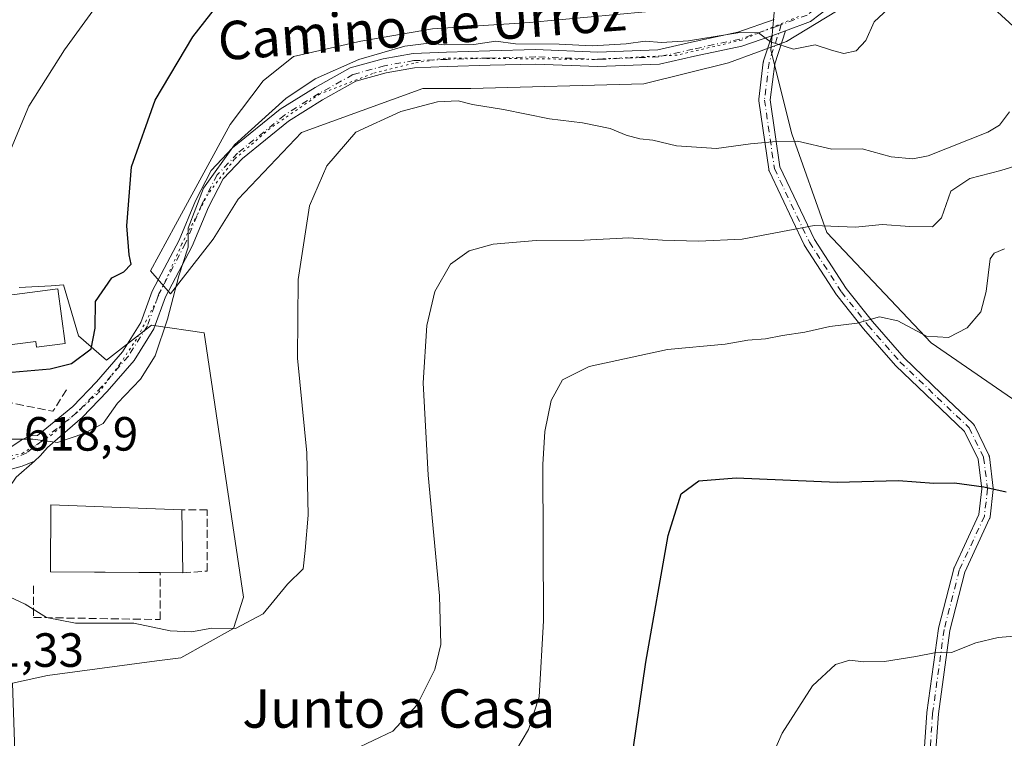
# Model space of a CAD drawing. Units: metres. Extents: x 620971 to 624433, y 4736433 to 4738807.
# Drawn here: x 623794 to 623999, y 4736787 to 4736937 of the extents above; entities that cross this region are included whole.
import ezdxf
from ezdxf.enums import TextEntityAlignment as Align

# ---------------------------------------------------------------- set-up
doc = ezdxf.new("R2010")
doc.units = ezdxf.units.M
doc.header["$MEASUREMENT"] = 0
for name, pattern in [('DGN Style 3', [2.307223458686699, 1.648016756204785, -0.6592067024819142]), ('DGN Style 4', [2.6384748266838614, 1.318413404963828, -0.6592067024819142, 0.001648016756204785, -0.6592067024819142]), ('DGN Style 5', [1.1536117293433497, 0.4944050268614355, -0.6592067024819142])]:
    doc.linetypes.add(name, pattern=pattern)
for name, color, linetype, lineweight in [('Arbolado forestal CxS', 92, 'Continuous', 0), ('Camino Cxs', 7, 'Continuous', 0), ('Camino eje', 30, 'DGN Style 4', 13), ('Cultivos herbáceos CxS', 92, 'Continuous', 0), ('Curva de nivel maestra', 30, 'Continuous', 30), ('Curva de nivel normal', 30, 'Continuous', 0), ('Edificación Cxs', 1, 'Continuous', 13), ('Edificación religiosa Cxs', 192, 'Continuous', 13), ('Muro lineal', 1, 'DGN Style 3', 13), ('Núcleo urbano CxS', 7, 'Continuous', 0), ('Obra de contención lineal', 1, 'DGN Style 3', 13), ('Rótulo de punto de cota en terreno', 7, 'Continuous', 0), ('Texto cartográfico', 7, 'Continuous', 0), ('Vía pecuaria CxS', 92, 'Continuous', 13), ('Vía pecuaria eje', 92, 'DGN Style 5', 0), ('Vía urbana Cxs', 4, 'Continuous', 0)]:
    doc.layers.add(name, color=color, linetype=linetype, lineweight=lineweight)
doc.styles.add('Style-Arial', font='txt')

# ---------------------------------------------------------------- blocks, each defined once
blk = doc.blocks.new('*U8')
at = {"layer": 'Cultivos herbáceos CxS', "color": 92, "linetype": 'Continuous', "lineweight": 0}
for points in [[(623951.6382999998, 4736942.5855, 625.827099999995), (623950.6010999996, 4736930.638300001, 620.2087999999932), (623954.9567, 4736913.201300001, 616.2314999999944), (623962.2220999999, 4736892.608300001, 610.2016000000004), (623983.9994999999, 4736869.607899999, 605.4535000000033), (624007.2339000005, 4736853.6237, 602.3947000000044), (624007.2335000001, 4736836.186699999, 600.1864999999962), (624004.3293000003, 4736824.561699999, 598.2914000000019), (624024.6601, 4736827.467499999, 598.7127999999939), (624060.9408999998, 4736821.0053, 598.4903999999951), (624065.3211000003, 4736827.467300001, 599.9955999999949), (624058.0607000003, 4736850.717300001, 605.2660999999935), (624044.3416999998, 4736854.965500001, 606.244200000001), (624038.4108999996, 4736865.0065, 609.1119999999937), (624034.7544999998, 4736887.806500001, 611.1211000000039), (624013.0447000006, 4736924.8257, 616.7234999999928), (623997.0711000003, 4736939.356899999, 619.3559999999999)], [(623792.3649000004, 4736798.582699999, 612.7229999999981), (623799.7172999998, 4736800.217300001, 613.1205000000045), (623822.4760999996, 4736803.2283, 614.4330999999949), (623827.4880999997, 4736803.8913, 614.7761000000028), (623838.5144999997, 4736810.0189, 615.5218000000023), (623840.5541000003, 4736816.5525, 616.135500000004), (623832.3869000003, 4736871.684900001, 618.8227000000043), (623821.8399, 4736873.2477, 621.7810000000027), (623821.3605000004, 4736873.3189, 622.0065999999933), (623811.9845000004, 4736865.978700001, 624.2130999999936), (623806.1394999997, 4736871.057700001, 625.8261999999959), (623803.0100999996, 4736881.6709, 627.1472000000067), (623800.4357000003, 4736881.517899999, 627.423299999995), (623793.7440999999, 4736881.120300001, 628.6021999999939)]]:
    blk.add_polyline3d(points, dxfattribs=at)

msp = doc.modelspace()

# ---------------------------------------------------------------- linework, layer by layer
at = {"layer": 'Arbolado forestal CxS', "color": 92, "linetype": 'Continuous', "lineweight": 0}
for points in [[(623997.0711000003, 4736939.356899999, 619.3559999999999), (624013.0447000006, 4736924.8257, 616.7234999999928), (624034.7544999998, 4736887.806500001, 611.1211000000039), (624038.4108999996, 4736865.0065, 609.1119999999937), (624044.3416999998, 4736854.965500001, 606.244200000001), (624058.0607000003, 4736850.717300001, 605.2660999999935), (624065.3211000003, 4736827.467300001, 599.9955999999949), (624060.9408999998, 4736821.0053, 598.4903999999951), (624024.6601, 4736827.467499999, 598.7127999999939), (624004.3293000003, 4736824.561699999, 598.2914000000019), (624007.2335000001, 4736836.186699999, 600.1864999999962), (624007.2339000005, 4736853.6237, 602.3947000000044), (623983.9994999999, 4736869.607899999, 605.4535000000033), (623962.2220999999, 4736892.608300001, 610.2016000000004), (623954.9567, 4736913.201300001, 616.2314999999944), (623950.6010999996, 4736930.638300001, 620.2087999999932), (623951.6382999998, 4736942.5855, 625.827099999995)], [(623951.6382999998, 4736942.5855, 625.827099999995), (623950.6010999996, 4736930.638300001, 620.2087999999932), (623954.9567, 4736913.201300001, 616.2314999999944), (623962.2220999999, 4736892.608300001, 610.2016000000004), (623983.9994999999, 4736869.607899999, 605.4535000000033), (624007.2339000005, 4736853.6237, 602.3947000000044), (624007.2335000001, 4736836.186699999, 600.1864999999962), (624004.3293000003, 4736824.561699999, 598.2914000000019), (624024.6601, 4736827.467499999, 598.7127999999939), (624060.9408999998, 4736821.0053, 598.4903999999951), (624065.3211000003, 4736827.467300001, 599.9955999999949), (624058.0607000003, 4736850.717300001, 605.2660999999935), (624044.3416999998, 4736854.965500001, 606.244200000001), (624038.4108999996, 4736865.0065, 609.1119999999937), (624034.7544999998, 4736887.806500001, 611.1211000000039), (624013.0447000006, 4736924.8257, 616.7234999999928), (623997.0711000003, 4736939.356899999, 619.3559999999999)]]:
    msp.add_polyline3d(points, dxfattribs=at)
at = {"layer": 'Camino Cxs', "color": 7, "linetype": 'Continuous', "lineweight": 0, "extrusion": (-0.1725098718688024, 0.3167465892047075, 0.9326907002511571), "elevation": 1393348.879433261, "flags": 128}
msp.add_lwpolyline([(-2813604.837613631, -3601399.113221333), (-2813603.439894545, -3601399.324213311), (-2813601.844794952, -3601399.612005258)], dxfattribs=at)
msp.add_lwpolyline([(-2813604.837613631, -3601399.113221333), (-2813603.439894545, -3601399.324213311), (-2813601.844794952, -3601399.612005258)], dxfattribs=at)
at = {"layer": 'Camino Cxs', "color": 7, "linetype": 'Continuous', "lineweight": 0}
for points in [[(623964.8674999997, 4736941.316500001, 621.2461999999941), (623958.8598999997, 4736936.6743, 621.0675999999949), (623953.6010999996, 4736934.702099999, 620.9186000000045), (623952.2795000002, 4736934.206499999, 620.842499999999), (623950.7503000004, 4736933.679199999, 620.7387000000017), (623944.5031000003, 4736931.5251, 620.1751999999979), (623934.6303000003, 4736929.3903, 619.942200000005), (623927.3607000001, 4736927.774900001, 619.5611000000063), (623914.4659000002, 4736927.237700001, 619.2508999999991), (623901.4908999996, 4736927.767300001, 619.3739999999962), (623892.0185000002, 4736927.504100001, 619.3919000000024), (623883.0307, 4736927.239700001, 619.4875999999931), (623876.2587000001, 4736926.9793, 619.5320999999967), (623870.3466999996, 4736925.951099999, 619.9372000000003), (623863.9748999998, 4736924.167099999, 620.2710999999981), (623857.0213000001, 4736920.303900001, 619.9792000000016), (623849.9880999997, 4736915.875700001, 620.2924999999959), (623840.3465, 4736908.0581, 620.3472999999941), (623836.3243000006, 4736903.784499999, 620.9440999999933), (623833.2741, 4736897.938300001, 620.7109000000055), (623829.8337000003, 4736889.734300001, 621.4330999999949), (623824.2955, 4736879.1853, 621.7464000000036), (623821.8948999997, 4736872.517300001, 622.755999999994), (623817.7773000002, 4736865.929099999, 622.6603999999934), (623812.1215000004, 4736859.465500001, 621.8340999999928), (623807.0059000002, 4736854.080499999, 622.1668000000063), (623799.7163000006, 4736847.735099999, 620.5157999999938), (623798.1310999999, 4736845.9915, 620.1405999999988), (623796.9423000002, 4736844.881899999, 619.9579999999987), (623794.4061000004, 4736843.851700001, 619.8089000000036), (623791.8701, 4736843.138300001, 619.7746000000043)], [(623964.8674999997, 4736941.316500001, 621.2461999999941), (623958.8598999997, 4736936.6743, 621.0675999999949), (623953.6010999996, 4736934.702199999, 620.9186000000045)], [(623792.0285, 4736847.8145, 620.860799999995), (623794.1684999998, 4736849.3203, 621.3758999999991), (623795.9912999999, 4736850.192100001, 621.4749000000012), (623797.5765000005, 4736850.271299999, 621.2544000000053), (623804.9659000002, 4736856.288699999, 622.8625999999931), (623809.9042999997, 4736861.4871, 623.247199999998), (623815.3611000003, 4736867.7235, 623.8684999999969), (623819.1809, 4736873.835300001, 623.4725000000036), (623821.5428999999, 4736880.396500001, 622.7537000000011), (623827.1173, 4736891.0141, 622.2599000000046), (623830.5560999997, 4736899.214500001, 622.1475999999967), (623833.8558999998, 4736905.539100001, 622.0647000000026), (623838.3003000002, 4736910.261299999, 621.2553000000044), (623848.2379000002, 4736918.3189, 621.7718000000023), (623855.4923, 4736922.886499999, 621.2985999999946), (623862.8262999998, 4736926.960899999, 621.4143999999942), (623869.6835000003, 4736928.880899999, 620.9793000000063), (623875.9424999999, 4736929.9693, 621.343200000003), (623882.9288999997, 4736930.238100001, 621.7073999999993), (623891.9326999999, 4736930.502900001, 621.7275999999983), (623901.5105, 4736930.7689, 620.6273999999976), (623914.4647000004, 4736930.2401, 620.5387999999948), (623926.9698999999, 4736930.761299999, 620.4321999999956), (623933.9879000002, 4736932.320900001, 620.7681000000011), (623943.6942999996, 4736934.419500001, 621.2909999999974), (623951.2637, 4736937.0297, 621.5384999999952)], [(623792.0285, 4736847.8145, 620.860799999995), (623794.1684999998, 4736849.3203, 621.3758999999991), (623795.9912999999, 4736850.192100001, 621.4749000000012), (623797.5765000005, 4736850.271299999, 621.2544000000053), (623804.9659000002, 4736856.288699999, 622.8625999999931), (623809.9042999997, 4736861.4871, 623.247199999998), (623815.3611000003, 4736867.7235, 623.8684999999969), (623819.1809, 4736873.835300001, 623.4725000000036), (623821.5428999999, 4736880.396500001, 622.7537000000011), (623827.1173, 4736891.0141, 622.2599000000046), (623830.5560999997, 4736899.214500001, 622.1475999999967), (623833.8558999998, 4736905.539100001, 622.0647000000026), (623838.3003000002, 4736910.261299999, 621.2553000000044), (623848.2379000002, 4736918.3189, 621.7718000000023), (623855.4923, 4736922.886499999, 621.2985999999946), (623862.8262999998, 4736926.960899999, 621.4143999999942), (623869.6835000003, 4736928.880899999, 620.9793000000063), (623875.9424999999, 4736929.9693, 621.343200000003), (623882.9288999997, 4736930.238100001, 621.7073999999993), (623891.9326999999, 4736930.502900001, 621.7275999999983), (623901.5105, 4736930.7689, 620.6273999999976), (623914.4647000004, 4736930.2401, 620.5387999999948), (623926.9698999999, 4736930.761299999, 620.4321999999956), (623933.9879000002, 4736932.320900001, 620.7681000000011), (623943.6942999996, 4736934.419500001, 621.2909999999974), (623951.2637, 4736937.0297, 621.5384999999952)], [(623950.7503000004, 4736933.679300001, 620.7387000000017), (623944.5031000003, 4736931.5251, 620.1751999999979), (623934.6303000003, 4736929.3903, 619.942200000005), (623927.3607000001, 4736927.774900001, 619.5611000000063), (623914.4659000002, 4736927.237700001, 619.2508999999991), (623901.4908999996, 4736927.767300001, 619.3739999999962), (623892.0185000002, 4736927.504100001, 619.3919000000024), (623883.0307, 4736927.239700001, 619.4875999999931), (623876.2587000001, 4736926.9793, 619.5320999999967), (623870.3466999996, 4736925.951099999, 619.9372000000003), (623863.9748999998, 4736924.167099999, 620.2710999999981), (623857.0213000001, 4736920.303900001, 619.9792000000016), (623849.9880999997, 4736915.875700001, 620.2924999999959), (623840.3465, 4736908.0581, 620.3472999999941), (623836.3243000006, 4736903.784499999, 620.9440999999933), (623833.2741, 4736897.938300001, 620.7109000000055), (623829.8337000003, 4736889.734300001, 621.4330999999949), (623824.2955, 4736879.1853, 621.7464000000036), (623821.8948999997, 4736872.517300001, 622.755999999994), (623817.7773000002, 4736865.929099999, 622.6603999999934), (623812.1215000004, 4736859.465500001, 621.8340999999928), (623807.0059000002, 4736854.080499999, 622.1668000000063), (623799.7163000006, 4736847.735099999, 620.5157999999938), (623798.1310999999, 4736845.9915, 620.1405999999988), (623796.9423000002, 4736844.881899999, 619.9579999999987)], [(623981.8551000003, 4736774.259299999, 591.8767999999982), (623983.1303000003, 4736792.396500001, 593.8215000000055), (623983.1382999998, 4736792.474500001, 593.8306000000011), (623985.5268999999, 4736809.983300001, 595.9320000000008), (623985.5462999997, 4736810.072899999, 595.9422999999952), (623988.7213000003, 4736822.455499999, 597.5927999999985), (623988.7560999999, 4736822.5679, 597.6106), (623988.7955, 4736822.6633, 597.6266999999935), (623993.9515000005, 4736833.7565, 599.5247999999992), (623994.5493000001, 4736839.1373, 600.3469000000041), (623993.7969000004, 4736845.307700001, 601.180600000007), (623990.9633, 4736851.1239, 601.8798999999999), (623984.4506999999, 4736857.326300001, 602.5685999999987), (623976.6705, 4736864.789100001, 603.7056000000011), (623976.5981000002, 4736864.864900001, 603.7180999999982), (623969.9225000005, 4736872.4943, 605.0605999999971), (623964.3383, 4736879.5131, 606.624299999996), (623964.2695000004, 4736879.608899999, 606.6472999999969), (623957.6019000001, 4736889.9275, 609.2550999999949), (623957.5705000004, 4736889.978900001, 609.2682000000059), (623957.5255000005, 4736890.0647, 609.2897999999988), (623950.2231000002, 4736905.463500001, 613.6869000000006), (623950.1797000002, 4736905.567100001, 613.7163), (623950.1255000001, 4736905.769300001, 613.7722999999969), (623950.1196999997, 4736905.806100001, 613.7823000000062), (623948.0559, 4736920.093499999, 617.3870000000024), (623948.0434999998, 4736920.265100001, 617.4236999999994), (623948.0525000002, 4736920.410900001, 617.4557999999961), (623949.0049000002, 4736928.1897, 619.4023000000016), (623949.0142999999, 4736928.2523, 619.417300000001), (623949.0538999997, 4736928.411699999, 619.4560000000056), (623950.7503000004, 4736933.679199999, 620.7387000000017), (623952.2795000002, 4736934.206499999, 620.842499999999), (623953.6010999996, 4736934.702099999, 620.9186000000045), (623951.3733000001, 4736927.784700001, 619.4184999999999), (623950.4540999997, 4736920.2783, 617.5486999999994), (623952.4691000005, 4736906.328299999, 613.8150000000023), (623959.6602999996, 4736891.164100001, 609.517200000002), (623966.2533, 4736880.960899999, 606.9217000000062), (623971.7553000003, 4736874.0441, 605.3629999999976), (623978.3696999997, 4736866.4847, 603.9725999999937), (623986.1091, 4736859.0613, 602.7943999999989), (623992.7748999996, 4736852.7127, 602.0948000000062), (623992.8667000001, 4736852.6151, 602.0847000000067), (623992.9867000004, 4736852.443700001, 602.0659000000014), (623993.0261000004, 4736852.3693, 602.056899999996), (623996.0425000006, 4736846.178099999, 601.335699999996), (623996.0913000006, 4736846.062899999, 601.3220000000001), (623996.1454999996, 4736845.860900001, 601.2973000000056), (623996.1549000005, 4736845.797700001, 601.289499999999), (623996.9484999999, 4736839.289100001, 600.4247999999934), (623996.9572999999, 4736839.1437, 600.403999999995), (623996.9501, 4736839.011299999, 600.3847999999998), (623996.3151000004, 4736833.2963, 599.5234000000055), (623996.3041000003, 4736833.2203, 599.511799999993), (623996.2500999998, 4736833.018300001, 599.4799999999959), (623996.2105, 4736832.922900001, 599.4646000000066), (623991.0185000002, 4736821.7521, 597.5917000000045), (623987.8882999998, 4736809.5441, 595.8984999999957), (623985.5217000004, 4736792.189099999, 593.7722999999969), (623984.2505000001, 4736774.1119, 591.8427999999985)], [(623981.8551000003, 4736774.259299999, 591.8767999999982), (623983.1303000003, 4736792.396500001, 593.8215000000055), (623983.1382999998, 4736792.474500001, 593.8306000000011), (623985.5268999999, 4736809.983300001, 595.9320000000008), (623985.5462999997, 4736810.072899999, 595.9422999999952), (623988.7213000003, 4736822.455499999, 597.5927999999985), (623988.7560999999, 4736822.5679, 597.6106), (623988.7955, 4736822.6633, 597.6266999999935), (623993.9515000005, 4736833.7565, 599.5247999999992), (623994.5493000001, 4736839.1373, 600.3469000000041), (623993.7969000004, 4736845.307700001, 601.180600000007), (623990.9633, 4736851.1239, 601.8798999999999), (623984.4506999999, 4736857.326300001, 602.5685999999987), (623976.6705, 4736864.789100001, 603.7056000000011), (623976.5981000002, 4736864.864900001, 603.7180999999982), (623969.9225000005, 4736872.4943, 605.0605999999971), (623964.3383, 4736879.5131, 606.624299999996), (623964.2695000004, 4736879.608899999, 606.6472999999969), (623957.6019000001, 4736889.9275, 609.2550999999949), (623957.5705000004, 4736889.978900001, 609.2682000000059), (623957.5255000005, 4736890.0647, 609.2897999999988), (623950.2231000002, 4736905.463500001, 613.6869000000006), (623950.1797000002, 4736905.567100001, 613.7163), (623950.1255000001, 4736905.769300001, 613.7722999999969), (623950.1196999997, 4736905.806100001, 613.7823000000062), (623948.0559, 4736920.093499999, 617.3870000000024), (623948.0434999998, 4736920.265100001, 617.4236999999994), (623948.0525000002, 4736920.410900001, 617.4557999999961), (623949.0049000002, 4736928.1897, 619.4023000000016), (623949.0142999999, 4736928.2523, 619.417300000001), (623949.0538999997, 4736928.411699999, 619.4560000000056), (623950.7503000004, 4736933.679300001, 620.7387000000017)], [(623953.6010999996, 4736934.702199999, 620.9186000000045), (623951.3733000001, 4736927.784700001, 619.4184999999999), (623950.4540999997, 4736920.2783, 617.5486999999994), (623952.4691000005, 4736906.328299999, 613.8150000000023), (623959.6602999996, 4736891.164100001, 609.517200000002), (623966.2533, 4736880.960899999, 606.9217000000062), (623971.7553000003, 4736874.0441, 605.3629999999976), (623978.3696999997, 4736866.4847, 603.9725999999937), (623986.1091, 4736859.0613, 602.7943999999989), (623992.7748999996, 4736852.7127, 602.0948000000062), (623992.8667000001, 4736852.6151, 602.0847000000067), (623992.9867000004, 4736852.443700001, 602.0659000000014), (623993.0261000004, 4736852.3693, 602.056899999996), (623996.0425000006, 4736846.178099999, 601.335699999996), (623996.0913000006, 4736846.062899999, 601.3220000000001), (623996.1454999996, 4736845.860900001, 601.2973000000056), (623996.1549000005, 4736845.797700001, 601.289499999999), (623996.9484999999, 4736839.289100001, 600.4247999999934), (623996.9572999999, 4736839.1437, 600.403999999995), (623996.9501, 4736839.011299999, 600.3847999999998), (623996.3151000004, 4736833.2963, 599.5234000000055), (623996.3041000003, 4736833.2203, 599.511799999993), (623996.2500999998, 4736833.018300001, 599.4799999999959), (623996.2105, 4736832.922900001, 599.4646000000066), (623991.0185000002, 4736821.7521, 597.5917000000045), (623987.8882999998, 4736809.5441, 595.8984999999957), (623985.5217000004, 4736792.189099999, 593.7722999999969), (623984.2505000001, 4736774.1119, 591.8427999999985)], [(623796.9423000002, 4736844.881899999, 619.9579999999987), (623794.4061000004, 4736843.851700001, 619.8089000000036), (623791.8701, 4736843.138300001, 619.7746000000043), (623790.9589000001, 4736843.0516, 619.9055999999982), (623790.2056999998, 4736842.979900001, 620.0151000000042), (623788.6999000004, 4736842.979900001, 620.2636000000057), (623786.8000999996, 4736843.152100001, 620.6901000000071)]]:
    msp.add_polyline3d(points, dxfattribs=at)
at = {"layer": 'Camino eje', "color": 30, "linetype": 'DGN Style 4', "lineweight": 13}
for points in [[(624102.4183, 4737034.350299999, 624.0794000000024), (624098.6157000001, 4737033.249500001, 623.7872999999963), (624089.8843, 4737031.6621, 623.505999999994), (624075.0676999995, 4737029.2807, 623.3509999999952), (624065.0135000005, 4737027.4287, 622.9070000000065), (624057.8696999997, 4737025.312100001, 623.0237999999954), (624051.7843000004, 4737022.666099999, 622.7752999999939), (624045.9634999996, 4737018.4329, 622.3892999999953), (624039.3488999996, 4737012.876499999, 621.7550000000047), (624031.4112999998, 4737005.203700001, 621.4899000000005), (624025.8551000003, 4737000.1765, 621.232600000003), (624020.8278999999, 4736998.3245, 621.4603000000062), (624016.8591, 4736995.943299999, 621.8107000000019), (624010.7736999998, 4736990.916099999, 621.9575000000041), (624005.7467, 4736983.243100001, 621.7914000000019), (623992.7821000004, 4736970.543099999, 622.4680999999982), (623983.7862999998, 4736959.959899999, 621.3938999999956), (623972.9382999997, 4736949.641100001, 621.2618999999977), (623963.9424999999, 4736942.497300001, 621.3972999999969), (623958.1215000004, 4736937.999299999, 621.3080000000045), (623952.7540999996, 4736935.986500001, 621.200800000006)], [(623952.7540999996, 4736935.986500001, 621.200800000006), (623951.7714999998, 4736935.618100001, 621.173299999995), (623944.0987, 4736932.972300001, 620.6095999999961), (623934.3091000002, 4736930.8555, 620.3491000000067), (623927.1653000005, 4736929.268100001, 619.998900000006), (623914.4653000003, 4736928.7389, 619.879700000005), (623901.5006999997, 4736929.268100001, 620.0010000000038), (623891.9757000003, 4736929.003500001, 620.5587999999989), (623882.9797, 4736928.7389, 620.5025000000023), (623876.1004999997, 4736928.474300001, 620.3015000000014), (623870.0151000004, 4736927.415899999, 620.1625000000058), (623863.4005000005, 4736925.563899999, 620.7988000000041), (623856.2566999998, 4736921.595100001, 620.5354999999981), (623849.1130999997, 4736917.097300001, 620.8798999999999), (623839.3234999999, 4736909.159700001, 620.7418000000034), (623835.0900999998, 4736904.661699999, 621.4290000000037), (623831.9151, 4736898.576300001, 621.2970000000059), (623828.4754999997, 4736890.374299999, 621.7179999999935), (623822.9193000002, 4736879.790899999, 622.0544999999984), (623820.5378999999, 4736873.176300001, 623.0534000000043), (623816.5692999996, 4736866.826300001, 623.1506999999983), (623811.0129000006, 4736860.476299999, 622.4729999999981), (623805.9858999997, 4736855.184699999, 622.4125000000058), (623798.6858999999, 4736849.3203, 620.9542999999976), (623795.3573000003, 4736846.625700001, 620.3252999999969), (623791.9729000004, 4736845.185500001, 620.2011000000057)], [(623952.7540999996, 4736935.986500001, 621.200800000006), (623950.1961000003, 4736928.0439, 619.4223000000056), (623949.2435, 4736920.265100001, 617.4842999999964), (623951.3073000005, 4736905.977700001, 613.7734000000055), (623958.6098999997, 4736890.5789, 609.3898999999947), (623965.2773000002, 4736880.2601, 606.7741999999998), (623970.8334999997, 4736873.2751, 605.2081999999937), (623977.5011, 4736865.655099999, 603.8233000000037), (623985.2799000005, 4736858.193700001, 602.6803999999975), (623991.9473000001, 4736851.843699999, 601.9809999999999), (623994.9637000002, 4736845.6525, 601.2477999999974), (623995.7572999997, 4736839.1437, 600.3760000000038), (623995.1222999999, 4736833.4287, 599.508799999996), (623989.8837000001, 4736822.157500001, 597.5994000000064), (623986.7087000003, 4736809.774900001, 595.904999999999), (623984.3273, 4736792.3123, 593.7992999999988), (623983.0521000001, 4736774.175100001, 591.8571999999986), (623982.6287000002, 4736762.2159, 590.6352999999945), (623981.8879000006, 4736752.9027, 589.8894), (623982.2055000003, 4736747.399300001, 589.5595999999932), (623982.9073000001, 4736741.7531, 589.1867000000057)]]:
    msp.add_polyline3d(points, dxfattribs=at)
at = {"layer": 'Cultivos herbáceos CxS', "color": 92, "linetype": 'Continuous', "lineweight": 0}
for points in [[(623951.6382999998, 4736942.5855, 625.827099999995), (623950.6010999996, 4736930.638300001, 620.2087999999932), (623954.9567, 4736913.201300001, 616.2314999999944), (623962.2220999999, 4736892.608300001, 610.2016000000004), (623983.9994999999, 4736869.607899999, 605.4535000000033), (624007.2339000005, 4736853.6237, 602.3947000000044), (624007.2335000001, 4736836.186699999, 600.1864999999962), (624004.3293000003, 4736824.561699999, 598.2914000000019), (624024.6601, 4736827.467499999, 598.7127999999939), (624060.9408999998, 4736821.0053, 598.4903999999951), (624065.3211000003, 4736827.467300001, 599.9955999999949), (624058.0607000003, 4736850.717300001, 605.2660999999935), (624044.3416999998, 4736854.965500001, 606.244200000001), (624038.4108999996, 4736865.0065, 609.1119999999937), (624034.7544999998, 4736887.806500001, 611.1211000000039), (624013.0447000006, 4736924.8257, 616.7234999999928), (623997.0711000003, 4736939.356899999, 619.3559999999999)], [(623794.7896999996, 4736730.815500001, 603.0700999999972), (623793.1803000001, 4736776.119899999, 609.8080999999949), (623792.3649000004, 4736798.582699999, 612.7229999999981), (623799.7172999998, 4736800.217300001, 613.1205000000045), (623822.4760999996, 4736803.2283, 614.4330999999949), (623827.4880999997, 4736803.8913, 614.7761000000028), (623838.5144999997, 4736810.0189, 615.5218000000023), (623840.5541000003, 4736816.5525, 616.135500000004), (623832.3869000003, 4736871.684900001, 618.8227000000043), (623821.8399, 4736873.2477, 621.7810000000027), (623821.3605000004, 4736873.3189, 622.0065999999933), (623811.9845000004, 4736865.978700001, 624.2130999999936), (623806.1394999997, 4736871.057700001, 625.8261999999959), (623803.0100999996, 4736881.6709, 627.1472000000067), (623800.4357000003, 4736881.517899999, 627.423299999995), (623793.7440999999, 4736881.120300001, 628.6021999999939)]]:
    msp.add_polyline3d(points, dxfattribs=at)
at = {"layer": 'Curva de nivel maestra', "color": 30, "linetype": 'Continuous', "lineweight": 30, "flags": 128}
for points, elevation in [([(623792.2699999996, 4736863.5001), (623800.2400000002, 4736864.140100001), (623804.7000000002, 4736865.2601), (623808.8099999996, 4736868.350099999), (623809.6399999997, 4736872.690099999), (623809.7199999997, 4736878.2501), (623813.0999999996, 4736883.190099999), (623815.6399999997, 4736884.4301), (623817.1500000004, 4736886.020099999), (623816.7100000001, 4736887.940099999), (623816.2300000006, 4736894.0001), (623817.2199999997, 4736906.290100001), (623822.1699999999, 4736920.220100001), (623830.0300000003, 4736933.4301), (623837.4900000002, 4736943.0801)], 625), ([(623921.8799999999, 4736784.780099999), (623924.4900000002, 4736802.950099999), (623929.1299999999, 4736829.390100001), (623931.8600000005, 4736838.090100001), (623935.54, 4736840.800100001), (623943.3700000001, 4736841.440099999), (623964.4000000004, 4736840.5101), (623977.2199999997, 4736840.9001), (623984.5599999997, 4736840.3301), (623988.8700000001, 4736840.370100001), (623995.0300000003, 4736839.540100001), (623999.6299999999, 4736838.5001)], 600)]:
    msp.add_lwpolyline(points, dxfattribs=dict(at, elevation=elevation))
at = {"layer": 'Curva de nivel normal', "color": 30, "linetype": 'Continuous', "lineweight": 0, "flags": 128}
for points, elevation in [([(623818.5599999996, 4736951.880100001), (623803.2300000006, 4736930.7401), (623795.7800000003, 4736918.950099999), (623791.0899999999, 4736907.6501), (623787.7100000001, 4736895.860099999), (623787.1100000005, 4736891.220100001), (623787.5099999999, 4736885.540100001), (623787.0800000001, 4736884.100099999), (623785.2599999999, 4736882.4901), (623781.4699999997, 4736882.2301), (623777.2800000003, 4736883.290100001), (623771.29, 4736884.600099999), (623762.7100000001, 4736887.9101), (623752.7100000001, 4736890.940099999), (623752.5899999999, 4736890.9954)], 630.0000000000001), ([(623785.9900000002, 4736849.5101), (623796.5999999996, 4736849.5101), (623801.7599999999, 4736848.800100001), (623807.2599999999, 4736850.6801), (623811.3200000003, 4736852.790100001), (623814.3200000003, 4736857.0001), (623819.0499999998, 4736862.040100001), (623822.1100000005, 4736866.9001), (623824.7100000001, 4736874.550100001), (623827.0800000001, 4736883.550100001), (623829.04, 4736889.550100001), (623829.0199999996, 4736893.550100001), (623832.2000000002, 4736901.890100001), (623838.7100000001, 4736910.890100001), (623849.4299999997, 4736920.550100001), (623855.54, 4736924.700099999), (623864.6299999999, 4736928.7501), (623874.2400000002, 4736931.4801), (623879.2599999999, 4736932.120100001), (623882.5599999997, 4736931.780099999), (623888.5999999996, 4736931.880100001), (623893.2100000001, 4736932.540100001), (623897.2800000003, 4736931.9801), (623906.3899999997, 4736931.890100001), (623913.3300000001, 4736931.5801), (623920.4199999999, 4736931.9901), (623924.3399999999, 4736932.5701), (623927.7400000002, 4736932.270099999), (623933.4100000003, 4736932.640100001), (623944.0800000001, 4736934.3201), (623948.0199999996, 4736934.2601), (623950.4800000006, 4736932.390100001), (623955.3099999997, 4736930.890100001), (623959.8499999996, 4736931.7601), (623963.4199999999, 4736930.600099999), (623965.7999999998, 4736929.9901), (623968.3600000005, 4736930.4901), (623970.3600000005, 4736932.670100001), (623972.1200000001, 4736936.5801), (623979.8099999997, 4736943.800100001)], 620), ([(623787.5, 4736818.520099999), (623795.0199999996, 4736815.0701), (623799.4800000006, 4736812.2601), (623805.5300000003, 4736811.110099999), (623817.6699999999, 4736811.140100001), (623825.2400000002, 4736809.5001), (623829.6900000004, 4736809.3201), (623833.9800000006, 4736810.040100001), (623838.9299999997, 4736809.9901), (623844.6399999997, 4736813.0801), (623849.7400000002, 4736819.2301), (623853.0499999998, 4736822.470100001), (623853.4199999999, 4736826.300100001), (623854.0899999999, 4736833.670100001), (623853.7699999996, 4736846.6801), (623851.8200000003, 4736866.380100001), (623851.9699999997, 4736882.780099999), (623854.3600000005, 4736898.210100001), (623857.9199999999, 4736906.550100001), (623863.9800000006, 4736913.550100001), (623873.3600000005, 4736917.880100001), (623881.0199999996, 4736919.870100001), (623885.3200000003, 4736920.0701), (623888.3700000001, 4736919.360099999), (623894.8200000003, 4736918.2501), (623904.4000000004, 4736916.3201), (623911.2599999999, 4736915.5001), (623917.0599999997, 4736914.300100001), (623920.3600000005, 4736912.940099999), (623923.2599999999, 4736912.170100001), (623925.9600000001, 4736911.870100001), (623930.8799999999, 4736910.700099999), (623939.2400000002, 4736910.130100001), (623946.3200000003, 4736911.140100001), (623950.9299999997, 4736911.540100001), (623956.1600000003, 4736911.690099999), (623963.3099999997, 4736910.020099999), (623969.6399999997, 4736910.050100001), (623975.6399999997, 4736908.4101), (623980.1600000003, 4736907.9901), (623983.4100000003, 4736908.620100001), (623995.8600000005, 4736913.550100001), (623998.2800000003, 4736915.0001), (624000.3700000001, 4736917.790100001)], 615), ([(623863.5300000003, 4736784.6801), (623871.7199999997, 4736788.5701), (623876.7699999996, 4736794.0801), (623880.4600000001, 4736801.440099999), (623881.7599999999, 4736806.630100001), (623881.4600000001, 4736816.840100001), (623879.0700000003, 4736841.970100001), (623878.04, 4736861.2601), (623878.79, 4736873.2301), (623880.4800000006, 4736880.300100001), (623883.7300000006, 4736885.9901), (623887.6500000004, 4736888.8101), (623892.6399999997, 4736890.190099999), (623901.6399999997, 4736890.920100001), (623911.6399999997, 4736891.040100001), (623920.9699999997, 4736891.5001), (623927.9699999997, 4736891.0001), (623935.4600000001, 4736890.840100001), (623944.5800000001, 4736891.200099999), (623959.6100000005, 4736894.100099999), (623968.25, 4736893.7601), (623973.79, 4736894.290100001), (623979.54, 4736893.860099999), (623984.29, 4736893.790100001), (623986.1500000004, 4736895.690099999), (623988.1200000001, 4736901.220100001), (623992.0800000001, 4736903.870100001), (623998.5700000003, 4736905.530099999), (624001.5, 4736906.4301)], 610), ([(623999.2999999998, 4736889.190099999), (623997.1500000004, 4736888.3101), (623996.2999999998, 4736887.100099999), (623995.4900000002, 4736880.280099999), (623994.4100000003, 4736876.100099999), (623991.4900000002, 4736872.7601), (623987.6299999999, 4736870.6801), (623983.0700000003, 4736871.0101), (623977.0499999998, 4736874.1801), (623973.2599999999, 4736875.040100001), (623968.5499999998, 4736873.6801), (623962.8799999999, 4736873.020099999), (623957.6600000003, 4736871.8301), (623953.0099999999, 4736871.1501), (623949.4800000006, 4736870.4101), (623945.7800000003, 4736870.170100001), (623941.0199999996, 4736869.300100001), (623928.9900000002, 4736868.220100001), (623912.6799999997, 4736864.630100001), (623907.1100000005, 4736861.870100001), (623904.75, 4736857.550100001), (623903.4000000004, 4736851.0801), (623903.0300000003, 4736844.190099999), (623903.1299999999, 4736811.5801), (623902.2100000001, 4736795.7501), (623900, 4736788.890100001), (623897.3600000005, 4736784.5001)], 605), ([(623948.0199999996, 4736776.940099999), (623952.9400000004, 4736788.1501), (623959.2699999996, 4736798.020099999), (623964.0800000001, 4736802.5001), (623967.04, 4736803.4101), (623969.8700000001, 4736803.050100001), (623974.3099999997, 4736803.140100001), (623980.8099999997, 4736804.130100001), (623984.6900000004, 4736804.9301), (623988.2300000006, 4736805.020099999), (623993.3399999999, 4736807.020099999), (623997.9699999997, 4736808.090100001), (624003.7699999996, 4736808.610099999)], 595)]:
    msp.add_lwpolyline(points, dxfattribs=dict(at, elevation=elevation))
at = {"layer": 'Edificación Cxs', "color": 1, "linetype": 'Continuous', "lineweight": 13, "extrusion": (0.0001368588851932823, -0.009464872405052572, 0.9999551977263791), "elevation": -44128.0301303009, "flags": 128}
msp.add_lwpolyline([(623827.6393793126, 4736629.251323731), (623827.8293963362, 4736616.110735124)], dxfattribs=at)
at = {"layer": 'Edificación Cxs', "color": 1, "linetype": 'Continuous', "lineweight": 13, "extrusion": (0.2986695293860425, -0.002381795029636358, 0.9543536238044872), "elevation": 175627.9842691002, "flags": 128}
msp.add_lwpolyline([(4741645.668993413, -559099.0834419619), (4741645.668993413, -559094.1165716109)], dxfattribs=at)
at = {"layer": 'Edificación Cxs', "color": 1, "linetype": 'Continuous', "lineweight": 13}
msp.add_polyline3d([(623823.1801000005, 4736821.6479, 621.5169000000024), (623800.3000999996, 4736821.8301, 621.6606999999931), (623800.3501000004, 4736835.8201, 622.1153000000049), (623827.7301000003, 4736834.7501, 620.1578000000009)], dxfattribs=at)
msp.add_3dface([(623827.7301000003, 4736834.7501, 622.1153000000049), (623827.9200999998, 4736821.610099999, 622.1153000000049), (623800.3000999996, 4736821.8301, 622.1153000000049), (623800.3501000004, 4736835.8201, 622.1153000000049)], dxfattribs=at)
at = {"layer": 'Edificación religiosa Cxs', "color": 192, "linetype": 'Continuous', "lineweight": 13, "elevation": 635.9882999999971, "flags": 128}
msp.add_lwpolyline([(623801.8601000002, 4736880.9001), (623803.3901000004, 4736869.470100001), (623797.3800999997, 4736868.670100001), (623797.2200999996, 4736869.9101), (623789.5401, 4736868.890100001), (623789.4001000002, 4736869.9301), (623783.8400999998, 4736869.190099999), (623783.8300999999, 4736869.2601), (623782.6201, 4736878.340100001)], close=True, dxfattribs=at)
at = {"layer": 'Edificación religiosa Cxs', "color": 192, "linetype": 'Continuous', "lineweight": 13, "extrusion": (0.3440852549487231, 0.04578265346442997, 0.9378215640347731), "elevation": 432097.7049598673, "flags": 128}
msp.add_lwpolyline([(4613223.292699234, -1165583.113979493), (4613223.292699234, -1165603.810416211)], dxfattribs=at)
at = {"layer": 'Edificación religiosa Cxs', "color": 192, "linetype": 'Continuous', "lineweight": 13}
msp.add_polyline3d([(623801.8601000002, 4736880.9001, 628.8041999999987), (623803.3901000004, 4736869.470100001, 627.6472000000067), (623797.3800999997, 4736868.670100001, 629.0146999999997), (623797.2200999996, 4736869.9101, 630.6233999999968), (623789.5401, 4736868.890100001, 631.7237000000023)], dxfattribs=at)
at = {"layer": 'Muro lineal', "color": 1, "linetype": 'DGN Style 3', "lineweight": 13}
msp.add_polyline3d([(623827.9200999998, 4736821.610099999, 620.0334000000003), (623833.0100999996, 4736821.9801, 619.5332999999955), (623833.0201000003, 4736834.7501, 618.4833000000071), (623827.7301000003, 4736834.7501, 620.1578000000009)], dxfattribs=at)
at = {"layer": 'Núcleo urbano CxS', "color": 7, "linetype": 'Continuous', "lineweight": 0}
for points in [[(623793.7440999999, 4736881.120300001, 628.6021999999939), (623800.4357000003, 4736881.517899999, 627.423299999995), (623803.0100999996, 4736881.6709, 627.1472000000067), (623806.1394999997, 4736871.057700001, 625.8261999999959), (623811.9845000004, 4736865.978700001, 624.2130999999936), (623821.3605000004, 4736873.3189, 622.0065999999933), (623821.8399, 4736873.2477, 621.7810000000027), (623832.3869000003, 4736871.684900001, 618.8227000000043), (623840.5541000003, 4736816.5525, 616.135500000004), (623838.5144999997, 4736810.0189, 615.5218000000023), (623827.4880999997, 4736803.8913, 614.7761000000028), (623822.4760999996, 4736803.2283, 614.4330999999949), (623799.7172999998, 4736800.217300001, 613.1205000000045), (623792.3649000004, 4736798.582699999, 612.7229999999981)], [(623794.7896999996, 4736730.815500001, 603.0700999999972), (623793.1803000001, 4736776.119899999, 609.8080999999949), (623792.3649000004, 4736798.582699999, 612.7229999999981), (623799.7172999998, 4736800.217300001, 613.1205000000045), (623822.4760999996, 4736803.2283, 614.4330999999949), (623827.4880999997, 4736803.8913, 614.7761000000028), (623838.5144999997, 4736810.0189, 615.5218000000023), (623840.5541000003, 4736816.5525, 616.135500000004), (623832.3869000003, 4736871.684900001, 618.8227000000043), (623821.8399, 4736873.2477, 621.7810000000027), (623821.3605000004, 4736873.3189, 622.0065999999933), (623811.9845000004, 4736865.978700001, 624.2130999999936), (623806.1394999997, 4736871.057700001, 625.8261999999959), (623803.0100999996, 4736881.6709, 627.1472000000067), (623800.4357000003, 4736881.517899999, 627.423299999995), (623793.7440999999, 4736881.120300001, 628.6021999999939)]]:
    msp.add_polyline3d(points, dxfattribs=at)
at = {"layer": 'Obra de contención lineal', "color": 1, "linetype": 'DGN Style 3', "lineweight": 13, "extrusion": (0.09275704671827573, -0.2978055527923101, 0.9501094584363269), "elevation": -1352207.77221774, "flags": 128}
msp.add_lwpolyline([(2004203.92369946, 4120877.915676301), (2004214.881385889, 4120871.622649642), (2004219.176678418, 4120875.48393718)], dxfattribs=at)
at = {"layer": 'Obra de contención lineal', "color": 1, "linetype": 'DGN Style 3', "lineweight": 13}
msp.add_polyline3d([(623796.7500999998, 4736818.9101, 617.9569999999949), (623796.7500999998, 4736812.300100001, 618.2554999999993), (623823.1801000005, 4736811.860099999, 616.9597999999969), (623823.1801000005, 4736821.6501, 621.5188000000053)], dxfattribs=at)
at = {"layer": 'Vía pecuaria CxS', "color": 92, "linetype": 'Continuous', "lineweight": 13}
msp.add_polyline3d([(623974.7139999997, 4736945.199999999, 620.8668000000034), (623953.8569999998, 4736932.458000001, 620.4959999999992), (623941.7209999999, 4736928.016000001, 619.467499999999), (623924.074, 4736923.636, 618.2715000000027), (623887.9759999998, 4736922.652000001, 618.953999999998), (623877.949, 4736922.653000001, 618.8035999999993), (623852.6799999997, 4736913.495999999, 619.1144999999962), (623839.4440000001, 4736899.562000001, 619.3681999999973), (623834.2300000006, 4736891.200999999, 619.9927000000025), (623825.3200000003, 4736879.796, 621.6258999999991), (623821.1540000001, 4736884.593, 624.0847999999969), (623826.4079999998, 4736894.229, 623.1958000000013), (623837.8010999998, 4736915.1414, 623.1619000000064), (623844.6803000001, 4736924.2696, 624.0282000000007), (623850.9770000001, 4736929.377, 623.4931999999973), (623865.0460000001, 4736932.548000001, 623.3381999999983), (623880.0130000003, 4736935.097999999, 623.6258999999991), (623900.2079999996, 4736936.468, 622.8421999999991), (623924.4600000001, 4736938.672, 623.696100000001)], dxfattribs=at)
msp.add_polyline3d([(623974.7139999997, 4736945.199999999, 620.8668000000034), (623953.8569999998, 4736932.458000001, 620.4959999999992), (623941.7209999999, 4736928.016000001, 619.467499999999), (623924.074, 4736923.636, 618.2715000000027), (623887.9759999998, 4736922.652000001, 618.953999999998), (623877.949, 4736922.653000001, 618.8035999999993), (623852.6799999997, 4736913.495999999, 619.1144999999962), (623839.4440000001, 4736899.562000001, 619.3681999999973), (623834.2300000006, 4736891.200999999, 619.9927000000025), (623825.3200000003, 4736879.796, 621.6258999999991), (623821.1540000001, 4736884.593, 624.0847999999969), (623826.4079999998, 4736894.229, 623.1958000000013), (623837.8010999998, 4736915.1414, 623.1619000000064), (623844.6803000001, 4736924.2696, 624.0282000000007), (623850.9770000001, 4736929.377, 623.4931999999973), (623865.0460000001, 4736932.548000001, 623.3381999999983), (623880.0130000003, 4736935.097999999, 623.6258999999991), (623900.2079999996, 4736936.468, 622.8421999999991), (623924.4600000001, 4736938.672, 623.696100000001)], dxfattribs=at)
at = {"layer": 'Vía pecuaria eje', "color": 92, "linetype": 'DGN Style 5', "lineweight": 0}
for points in [[(623956.3485000003, 4736937.703299999, 621.3377999999939), (623944.4720000002, 4736932.773399999, 620.5136000000057), (623931.0268999999, 4736929.636299999, 620.077099999995), (623913.7724000001, 4736928.739900001, 619.8907000000036), (623890.6915999996, 4736928.964000001, 620.578999999998), (623882.6849999997, 4736929.012499999, 620.721000000005), (623876.0703999996, 4736927.9542, 619.9379999999946), (623867.4892999995, 4736925.784700001, 620.3050999999978), (623856.5546000004, 4736921.560000001, 620.4109999999928), (623846.1168999998, 4736914.353, 620.9689000000071), (623838.6615000004, 4736907.891600001, 620.3617999999988), (623833.1941000001, 4736900.684699999, 621.3191999999982), (623827.7268000003, 4736890.247, 621.8671999999933), (623823.8134000005, 4736881.5308, 622.0822999999946)], [(623787.1321, 4736845.119999999, 620.8554000000004), (623787.4671999998, 4736845.017100001, 620.8108999999968), (623794.4255999997, 4736846.508199999, 620.3411000000051), (623800.3899999997, 4736850.235900001, 621.1946999999927), (623810.3306999998, 4736859.182499999, 622.2838999999949), (623814.8038999997, 4736865.1469, 623.2114000000003), (623818.5317000002, 4736870.8628, 623.3445000000065), (623822.2594, 4736878.069700001, 622.056500000006), (623823.8134000005, 4736881.5308, 622.0822999999946)]]:
    msp.add_polyline3d(points, dxfattribs=at)
at = {"layer": 'Vía urbana Cxs', "color": 4, "linetype": 'Continuous', "lineweight": 0}
for points in [[(623796.9423000002, 4736844.881899999, 619.9579999999987), (623793.1535999998, 4736841.603399999, 619.4275999999954), (623791.6719000004, 4736839.380899999, 619.1587000000001), (623787.4386, 4736830.8084, 617.6162999999942), (623783.6286000004, 4736821.706700001, 616.3028000000049), (623780.8768999996, 4736815.6742, 615.9949000000051), (623779.3952000003, 4736810.488399999, 614.8849999999948), (623779.1836000001, 4736806.5725, 613.5583000000044), (623779.0777000004, 4736804.244200001, 613.1794999999984), (623779.6069, 4736801.175000001, 612.8472000000038), (623781.9352000002, 4736797.5767, 613.3080000000045), (623783.4168999996, 4736794.7192, 612.7367999999988), (623786.2744000005, 4736789.2158, 611.8500000000058), (623788.4968999998, 4736784.7708, 611.4909999999945), (623790.2960999999, 4736778.949999999, 610.7452000000048), (623791.4601999996, 4736772.282400001, 608.9722000000038), (623792.4127000002, 4736763.074899999, 607.7424000000028), (623794.0001999997, 4736750.269099999, 606.108600000007), (623794.8469000002, 4736740.4265, 604.6601999999984), (623795.4819, 4736734.2882, 603.8263000000006), (623797.3000999996, 4736729.1801, 602.9073999999965)], [(623796.9423000002, 4736844.881899999, 619.9579999999987), (623794.4061000004, 4736843.851700001, 619.8089000000036), (623791.8701, 4736843.138300001, 619.7746000000043), (623790.9589000001, 4736843.0516, 619.9055999999982), (623790.2056999998, 4736842.979900001, 620.0151000000042), (623788.6999000004, 4736842.979900001, 620.2636000000057), (623786.8000999996, 4736843.152100001, 620.6901000000071)], [(623791.8701, 4736843.138300001, 619.7746000000043), (623794.4061000004, 4736843.851700001, 619.8089000000036), (623796.9423000002, 4736844.881899999, 619.9579999999987), (623793.1535999998, 4736841.603399999, 619.4275999999954)]]:
    msp.add_polyline3d(points, dxfattribs=at)

# ---------------------------------------------------------------- block references
at = {"layer": 'Cultivos herbáceos CxS', "color": 92, "linetype": 'Continuous', "lineweight": 0}
msp.add_blockref('*U8', (0, 0), dxfattribs=at)

# ---------------------------------------------------------------- texts
at = {"layer": 'Rótulo de punto de cota en terreno', "color": 7, "linetype": 'Continuous', "lineweight": 0, "style": 'Style-Arial'}
for s, p in [('618,9', (623794.7478, 4736847.107799999)), ('611,33', (623778.1377999998, 4736801.9978))]:
    msp.add_text(s, height=7.000000000000002, dxfattribs=at).set_placement(p)
at = {"layer": 'Texto cartográfico', "color": 7, "linetype": 'Continuous', "lineweight": 0, "style": 'Style-Arial'}
msp.add_text('Camino de Urroz', height=8, rotation=4.278297468785998, dxfattribs=at).set_placement((623877.7574675324, 4736935.673336362), align=Align.MIDDLE_CENTER)
msp.add_text('Junto a Casa', height=8, dxfattribs=at).set_placement((623872.938230488, 4736793.300150001), align=Align.MIDDLE_CENTER)

doc.saveas('drawing.dxf')
